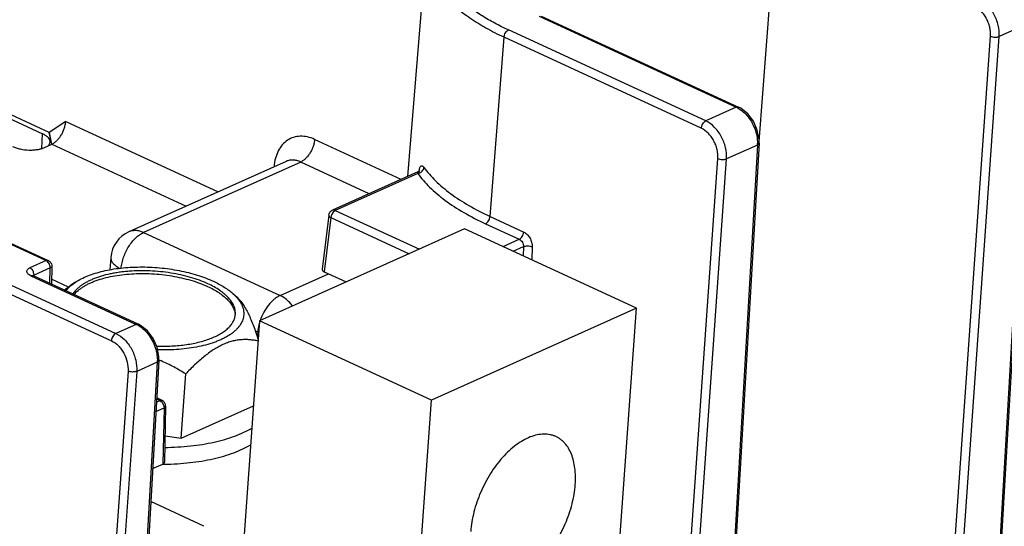
# Model space of a CAD drawing. Units: inches. Extents: x 0 to 22, y 0 to 17.
# Drawn here: x 9 to 9.6, y 1.8 to 2.2 of the extents above; entities that cross this region are included whole.
import ezdxf

# ---------------------------------------------------------------- set-up
doc = ezdxf.new("R2010")
doc.units = ezdxf.units.IN
doc.header["$LTSCALE"] = 1.21
doc.header["$MEASUREMENT"] = 0
doc.layers.get('0').update_dxf_attribs({"linetype": 'CONTINUOUS'})
doc.layers.add('AXIS_PART', color=7, linetype='CONTINUOUS')

msp = doc.modelspace()

# ---------------------------------------------------------------- linework, layer by layer
at = {"color": 7, "linetype": 'Continuous'}
for p, q in [((9.43165, 2.07543), (9.44308, 2.22233)), ((8.44129, 2.21503), (9.01425, 1.95091)), ((8.43838, 2.21031), (9.01133, 1.94618)), ((9.20375, 2.05279), (9.21569, 2.19945)), ((9.28892, 2.15663), (9.41692, 2.09762)), ((9.29034, 2.1567), (9.41834, 2.09769)), ((9.57462, 1.56543), (9.60858, 2.15358)), ((9.39707, 2.08872), (9.26906, 2.14773)), ((9.57361, 1.56432), (9.60756, 2.15247)), ((9.60756, 2.15247), (9.58752, 2.14349)), ((9.2571, 2.0268), (9.26615, 2.143)), ((9.39415, 2.08399), (9.26615, 2.143)), ((9.54027, 1.55208), (9.58189, 2.14366)), ((9.5459, 1.5519), (9.58752, 2.14349)), ((8.85909, 2.13), (8.96672, 2.08038)), ((8.97088, 2.08135), (8.86226, 2.13142)), ((9.41692, 2.09762), (9.39707, 2.08872)), ((9.41979, 2.09694), (9.41834, 2.09769)), ((8.98172, 2.08829), (8.97088, 2.08135)), ((8.98172, 2.08829), (9.08054, 2.04273)), ((8.9661, 2.07085), (8.96672, 2.08038)), ((8.97268, 2.07364), (8.97088, 2.08135)), ((8.97088, 2.08135), (8.97254, 2.07361)), ((9.19942, 2.05085), (9.14323, 2.07676)), ((9.43041, 2.07787), (9.43067, 2.07417)), ((8.96792, 2.0715), (8.97268, 2.07364)), ((8.97147, 2.07425), (8.9716, 2.07498)), ((8.97268, 2.07364), (9.05985, 2.03345)), ((9.43063, 2.07314), (9.39667, 1.48499)), ((9.43165, 2.07425), (9.39769, 1.4861)), ((9.43063, 2.07314), (9.41059, 2.06416)), ((9.43164, 2.07425), (9.43165, 2.07668)), ((9.36333, 1.47275), (9.40495, 2.06434)), ((9.36897, 1.47257), (9.41059, 2.06416)), ((9.1247, 2.06253), (9.02275, 2.01682)), ((9.1342, 2.06211), (9.0322, 2.01638)), ((9.12479, 2.06257), (9.1247, 2.06253)), ((9.17874, 2.04158), (9.1342, 2.06211)), ((9.21104, 2.05627), (9.21127, 2.05757)), ((9.21392, 2.05897), (9.21419, 2.05862)), ((9.21019, 2.05568), (9.15479, 2.03084)), ((9.21016, 2.05473), (9.15668, 2.03075)), ((9.21019, 2.05568), (9.21016, 2.05473)), ((9.21103, 2.05624), (9.21019, 2.05568)), ((9.21114, 2.0553), (9.211, 2.05593)), ((8.90018, 2.02984), (8.96893, 1.99814)), ((8.90159, 2.02991), (8.97035, 1.99821)), ((9.15245, 2.02768), (9.14809, 1.99251)), ((9.15377, 2.02603), (9.14942, 1.99098)), ((9.15401, 2.02728), (9.15377, 2.02603)), ((9.15377, 2.02603), (9.20454, 2.00262)), ((9.15531, 2.02967), (9.15424, 2.02792)), ((9.15479, 2.03084), (9.15479, 2.03084)), ((9.15668, 2.03075), (9.15531, 2.02967)), ((9.15668, 2.03075), (9.21121, 2.00561)), ((9.2571, 2.0268), (9.27899, 2.01671)), ((9.25419, 2.02208), (9.27608, 2.01199)), ((9.0322, 2.01638), (9.12086, 1.97551)), ((9.24054, 2.01876), (9.1075, 1.95911)), ((9.35213, 1.96732), (9.24054, 2.01876)), ((9.26551, 2.00725), (9.27608, 2.01199)), ((9.27208, 2.00422), (9.27877, 2.00722)), ((9.27877, 2.00722), (9.27857, 2.00123)), ((9.28441, 2.0072), (9.28412, 1.99867)), ((9.011, 2.00027), (9.01031, 1.99218)), ((8.96893, 1.99814), (8.95848, 1.99346)), ((8.9698, 1.99758), (8.96893, 1.99814)), ((8.97035, 1.99702), (8.9698, 1.99758)), ((8.97267, 1.9945), (8.97243, 1.98292)), ((8.95912, 1.98833), (8.95808, 1.9889)), ((8.95912, 1.98833), (9.02745, 1.95683)), ((8.96055, 1.98839), (8.96008, 1.98864)), ((8.96054, 1.9884), (9.02887, 1.9569)), ((8.96121, 1.98871), (8.96088, 1.99062)), ((8.96088, 1.98854), (8.96121, 1.98871)), ((8.9612, 1.98838), (8.96121, 1.98871)), ((8.97166, 1.9934), (8.96121, 1.98871)), ((8.97145, 1.98337), (8.97166, 1.9934)), ((9.12086, 1.97551), (9.15235, 1.98963)), ((9.14942, 1.99098), (9.1638, 1.98435)), ((8.98081, 1.97913), (8.98499, 1.98215)), ((8.98804, 1.98417), (8.98495, 1.98213)), ((8.98511, 1.98197), (8.98804, 1.98417)), ((9.09012, 1.97686), (9.09294, 1.97435)), ((9.09012, 1.97686), (9.09281, 1.97415)), ((9.35213, 1.96732), (9.2191, 1.90767)), ((9.33938, 1.78917), (9.35213, 1.96732)), ((9.02745, 1.95683), (9.01425, 1.95091)), ((9.03032, 1.95614), (9.02887, 1.9569)), ((9.1075, 1.95911), (9.09715, 1.81441)), ((9.2191, 1.90767), (9.1075, 1.95911)), ((9.10471, 1.95262), (9.10629, 1.95189)), ((9.10629, 1.95189), (9.10606, 1.94858)), ((9.04094, 1.93708), (9.0412, 1.93338)), ((9.04116, 1.93235), (9.02263, 1.61135)), ((9.04218, 1.93346), (9.02364, 1.61246)), ((9.04116, 1.93235), (9.02777, 1.92635)), ((9.04218, 1.93345), (9.04218, 1.93589)), ((9.02213, 1.92652), (8.98421, 1.38752)), ((9.02777, 1.92635), (8.98985, 1.38734)), ((9.05658, 1.88296), (9.05956, 1.92464)), ((9.04061, 1.90641), (9.04281, 1.9074)), ((9.04281, 1.9074), (9.04073, 1.90835)), ((9.04423, 1.90746), (9.04077, 1.90906)), ((9.04281, 1.9074), (9.04423, 1.90627)), ((9.04423, 1.90627), (9.04522, 1.90451)), ((9.04522, 1.90451), (9.04547, 1.90355)), ((9.20635, 1.72952), (9.2191, 1.90767)), ((9.04026, 1.90028), (9.04554, 1.90265)), ((9.04554, 1.90265), (9.04477, 1.86621)), ((9.04547, 1.90355), (9.04554, 1.90265)), ((9.04655, 1.90375), (9.04579, 1.86735)), ((9.05658, 1.88296), (9.10356, 1.90402)), ((9.04615, 1.88454), (9.05658, 1.88296)), ((9.03812, 1.86323), (9.04477, 1.86621)), ((9.07127, 1.82602), (9.03689, 1.84187))]:
    msp.add_line(p, q, dxfattribs=at)
at = {"color": 3, "linetype": 'Continuous'}
msp.add_line((8.9835, 1.98104), (8.9725, 1.98612), dxfattribs=at)
at = {"color": 7, "linetype": 'Continuous'}
for points in [[(9.43165, 2.07668), (9.43053, 2.08278), (9.42799, 2.08852), (9.4243, 2.09339), (9.41979, 2.09694)], [(9.2114, 2.0567), (9.2114, 2.05671), (9.21103, 2.05624)], [(9.04218, 1.93589), (9.04106, 1.94198), (9.03852, 1.94773), (9.03483, 1.95259), (9.03032, 1.95614)]]:
    msp.add_lwpolyline(points, dxfattribs=at)
for centre, radius, start, end in [((9.41, 2.08261), 0.01653, 61.42662, 65.23185), ((8.96858, 2.07517), 0.00303, 356.51616, 7.00209), ((9.40916, 2.0744), 0.02151, 356.64755, 359.39112), ((9.22707, 2.05432), 0.01615, 173.05249, 174.29604), ((9.15641, 2.0272), 0.00398, 114.0668, 144.71369), ((9.16053, 2.0253), 0.00682, 157.37834, 163.11383), ((9.03093, 1.99857), 0.02, 114.13979, 175.11803), ((8.96869, 1.99458), 0.00399, 58.50976, 65.48765), ((8.96869, 1.99459), 0.00398, 28.709, 58.42915), ((9.02053, 1.94181), 0.01653, 61.42662, 65.23185), ((9.11665, 1.97491), 0.02524, 245.77063, 247.27993), ((9.01969, 1.93361), 0.02151, 356.64755, 359.39112), ((9.00867, 1.8511), 0.08915, 66.84834, 67.8687), ((9.04256, 1.90384), 0.00399, 58.43853, 65.48324), ((9.04397, 2.04387), 0.17772, 270.262, 270.6021)]:
    msp.add_arc(centre, radius, start, end, dxfattribs=at)
for centre, start_param, end_param in [((9.15208, 1.99217), 3.116394, 4.015751), ((9.04179, 1.86759), -0.696181, 0.02159)]:
    msp.add_ellipse(centre, major_axis=(0.00399, -0.00029), ratio=0.449691, start_param=start_param, end_param=end_param, dxfattribs=at)
for points, knots in [([(9.26906, 2.14773), (9.26605, 2.14911), (9.26027, 2.15197), (9.25212, 2.15666), (9.24478, 2.16159), (9.23829, 2.16674), (9.23272, 2.17208), (9.22809, 2.17756), (9.22444, 2.18315), (9.2218, 2.18883), (9.22019, 2.19455), (9.21966, 2.20026), (9.22019, 2.20593), (9.2218, 2.21148), (9.22445, 2.21687), (9.22812, 2.22206), (9.23277, 2.22702), (9.23636, 2.23003), (9.23829, 2.2315)], [0, 0, 0, 0, 0.087724, 0.170808, 0.248915, 0.321917, 0.389865, 0.452959, 0.511588, 0.566365, 0.618184, 0.668173, 0.717645, 0.76796, 0.820399, 0.876055, 0.935759, 1, 1, 1, 1]), ([(9.26615, 2.143), (9.26215, 2.14484), (9.25457, 2.14867), (9.24413, 2.15508), (9.23515, 2.1619), (9.22773, 2.16905), (9.22197, 2.17645), (9.21793, 2.18405), (9.21606, 2.19056), (9.21554, 2.19568), (9.21559, 2.19821), (9.21569, 2.19945)], [0, 0, 0, 0, 0.164606, 0.317497, 0.457874, 0.585774, 0.701887, 0.807713, 0.905824, 0.953164, 1, 1, 1, 1]), ([(9.58752, 2.14349), (9.58769, 2.14593), (9.58731, 2.14973), (9.5858, 2.15456), (9.58416, 2.15808), (9.58209, 2.1613), (9.57896, 2.16494), (9.57606, 2.16709), (9.574, 2.16805)], [0, 0, 0, 0, 0.249447, 0.380645, 0.512698, 0.642942, 0.768942, 1, 1, 1, 1]), ([(9.58189, 2.14366), (9.58202, 2.14562), (9.58172, 2.14866), (9.58052, 2.15252), (9.57921, 2.15534), (9.57755, 2.15793), (9.57505, 2.16084), (9.57274, 2.16256), (9.57109, 2.16332)], [0, 0, 0, 0, 0.24954, 0.380749, 0.512792, 0.643014, 0.768985, 1, 1, 1, 1]), ([(9.26615, 2.143), (9.26619, 2.14349), (9.26641, 2.14449), (9.26705, 2.14586), (9.26793, 2.14699), (9.26868, 2.14755), (9.26906, 2.14773)], [0, 0, 0, 0, 0.256604, 0.526262, 0.781507, 1, 1, 1, 1]), ([(9.58189, 2.14366), (9.58231, 2.14347), (9.58327, 2.14319), (9.58475, 2.14301), (9.58601, 2.14308), (9.58693, 2.14327), (9.58734, 2.1434), (9.58752, 2.14349)], [0, 0, 0, 0, 0.243992, 0.513672, 0.775873, 0.89462, 1, 1, 1, 1]), ([(9.41834, 2.09769), (9.41813, 2.09778), (9.41763, 2.09786), (9.41716, 2.09772), (9.41692, 2.09762)], [0, 0, 0, 0, 0.468223, 1, 1, 1, 1]), ([(9.4179, 2.09713), (9.4182, 2.09697), (9.4194, 2.09626), (9.42053, 2.09543), (9.42133, 2.09474)], [0, 0, 0, 0, 0.242167, 1, 1, 1, 1]), ([(9.42133, 2.09474), (9.42253, 2.09372), (9.42475, 2.09136), (9.42743, 2.08725), (9.4294, 2.0827), (9.43018, 2.07948), (9.43041, 2.07787)], [0, 0, 0, 0, 0.241513, 0.494052, 0.74967, 1, 1, 1, 1]), ([(8.97268, 2.07364), (8.97325, 2.07389), (8.97437, 2.07457), (8.97592, 2.0759), (8.97743, 2.07753), (8.97877, 2.07944), (8.9799, 2.08155), (8.98077, 2.08378), (8.98139, 2.08603), (8.98164, 2.08755), (8.98172, 2.08829)], [0, 0, 0, 0, 0.103393, 0.218204, 0.342822, 0.473969, 0.608583, 0.743495, 0.875286, 1, 1, 1, 1]), ([(9.39415, 2.08399), (9.39419, 2.08448), (9.39442, 2.08548), (9.39506, 2.08685), (9.39594, 2.08799), (9.39668, 2.08855), (9.39707, 2.08872)], [0, 0, 0, 0, 0.256604, 0.526262, 0.781507, 1, 1, 1, 1]), ([(9.40495, 2.06434), (9.40509, 2.0663), (9.40479, 2.06934), (9.40358, 2.0732), (9.40228, 2.07601), (9.40062, 2.0786), (9.39812, 2.08151), (9.3958, 2.08323), (9.39415, 2.08399)], [0, 0, 0, 0, 0.24954, 0.380749, 0.512792, 0.643014, 0.768985, 1, 1, 1, 1]), ([(9.41059, 2.06416), (9.41076, 2.06661), (9.41037, 2.0704), (9.40887, 2.07523), (9.40723, 2.07875), (9.40515, 2.08197), (9.40202, 2.08561), (9.39913, 2.08777), (9.39707, 2.08872)], [0, 0, 0, 0, 0.249447, 0.380645, 0.512698, 0.642942, 0.768942, 1, 1, 1, 1]), ([(8.97159, 2.07554), (8.97153, 2.07599), (8.97118, 2.07696), (8.97014, 2.07824), (8.96861, 2.07942), (8.9674, 2.08007), (8.96672, 2.08038)], [0, 0, 0, 0, 0.19378, 0.420149, 0.688656, 1, 1, 1, 1]), ([(9.14323, 2.07676), (9.14172, 2.07745), (9.13866, 2.07852), (9.13396, 2.07901), (9.12949, 2.07828), (9.12546, 2.07635), (9.12206, 2.07329), (9.11942, 2.06928), (9.11763, 2.06448), (9.11705, 2.06099), (9.11689, 2.05918)], [0, 0, 0, 0, 0.130705, 0.252632, 0.368458, 0.482537, 0.59955, 0.723447, 0.856786, 1, 1, 1, 1]), ([(9.14323, 2.07676), (9.14317, 2.07601), (9.14294, 2.07449), (9.14232, 2.07224), (9.14142, 2.07002), (9.14028, 2.06791), (9.13895, 2.066), (9.13747, 2.06435), (9.1359, 2.06303), (9.13476, 2.06236), (9.1342, 2.06211)], [0, 0, 0, 0, 0.124983, 0.256761, 0.391563, 0.525998, 0.656811, 0.78104, 0.896117, 1, 1, 1, 1]), ([(8.94724, 2.07216), (8.94799, 2.07181), (8.94961, 2.0712), (8.95312, 2.07027), (8.95686, 2.06983), (8.96061, 2.06988), (8.96329, 2.07016), (8.96573, 2.07067), (8.96723, 2.0712), (8.96792, 2.0715)], [0, 0, 0, 0, 0.11732, 0.244526, 0.513554, 0.647484, 0.775513, 0.893998, 1, 1, 1, 1]), ([(8.97035, 2.07255), (8.97061, 2.0728), (8.97106, 2.07332), (8.97137, 2.07394), (8.97147, 2.07425)], [0, 0, 0, 0, 0.525858, 1, 1, 1, 1]), ([(9.43165, 2.07425), (9.43164, 2.07414), (9.43158, 2.07392), (9.43136, 2.07362), (9.43104, 2.07335), (9.43077, 2.07321), (9.43063, 2.07314)], [0, 0, 0, 0, 0.20454, 0.432464, 0.696427, 1, 1, 1, 1]), ([(9.40495, 2.06434), (9.40538, 2.06414), (9.40634, 2.06386), (9.40782, 2.06369), (9.40908, 2.06375), (9.40999, 2.06394), (9.4104, 2.06408), (9.41059, 2.06416)], [0, 0, 0, 0, 0.243992, 0.513672, 0.775873, 0.89462, 1, 1, 1, 1]), ([(9.1342, 2.06211), (9.13341, 2.06248), (9.13181, 2.06306), (9.12935, 2.06345), (9.12697, 2.06332), (9.12548, 2.06287), (9.12479, 2.06257)], [0, 0, 0, 0, 0.269271, 0.523214, 0.764865, 1, 1, 1, 1]), ([(9.21127, 2.05757), (9.21133, 2.05783), (9.21146, 2.0583), (9.21172, 2.05891), (9.21202, 2.05935), (9.21237, 2.05962), (9.21276, 2.05971), (9.21316, 2.05961), (9.21356, 2.05935), (9.2138, 2.05911), (9.21392, 2.05897)], [0, 0, 0, 0, 0.192504, 0.349879, 0.474896, 0.574889, 0.662992, 0.755717, 0.865843, 1, 1, 1, 1]), ([(9.21355, 2.0568), (9.21364, 2.05694), (9.21396, 2.05751), (9.21415, 2.05815), (9.21419, 2.05862)], [0, 0, 0, 0, 0.25954, 1, 1, 1, 1]), ([(9.21419, 2.05862), (9.21641, 2.05552), (9.22179, 2.04943), (9.23164, 2.0412), (9.24357, 2.03349), (9.2524, 2.02897), (9.2571, 2.0268)], [0, 0, 0, 0, 0.211972, 0.449189, 0.712246, 1, 1, 1, 1]), ([(9.21016, 2.05473), (9.21032, 2.05474), (9.21099, 2.05485), (9.21163, 2.05511), (9.21207, 2.05538)], [0, 0, 0, 0, 0.243856, 1, 1, 1, 1]), ([(9.21016, 2.05473), (9.21243, 2.05155), (9.21795, 2.0453), (9.22807, 2.03685), (9.2403, 2.02894), (9.24937, 2.0243), (9.25419, 2.02208)], [0, 0, 0, 0, 0.211969, 0.449189, 0.712248, 1, 1, 1, 1]), ([(9.21207, 2.05538), (9.21222, 2.05547), (9.21278, 2.05586), (9.21327, 2.05637), (9.21355, 2.0568)], [0, 0, 0, 0, 0.252792, 1, 1, 1, 1]), ([(9.15245, 2.02768), (9.15244, 2.02754), (9.15248, 2.02722), (9.15275, 2.02677), (9.15319, 2.02637), (9.15356, 2.02614), (9.15377, 2.02603)], [0, 0, 0, 0, 0.194337, 0.418241, 0.687195, 1, 1, 1, 1]), ([(9.15245, 2.02768), (9.15251, 2.02817), (9.15272, 2.02881), (9.15307, 2.02937), (9.15316, 2.0295)], [0, 0, 0, 0, 0.748293, 1, 1, 1, 1]), ([(9.15668, 2.03075), (9.15637, 2.03089), (9.15588, 2.03103), (9.15523, 2.03099), (9.15493, 2.0309), (9.15479, 2.03084)], [0, 0, 0, 0, 0.522165, 0.764968, 1, 1, 1, 1]), ([(9.25419, 2.02208), (9.25457, 2.02225), (9.25532, 2.02281), (9.2562, 2.02394), (9.25684, 2.02531), (9.25706, 2.02631), (9.2571, 2.0268)], [0, 0, 0, 0, 0.218493, 0.473738, 0.743396, 1, 1, 1, 1]), ([(9.01768, 1.99324), (9.01779, 1.99443), (9.0182, 1.99684), (9.01959, 2.00164), (9.02179, 2.00621), (9.02466, 2.01026), (9.02701, 2.01285), (9.02951, 2.01493), (9.03131, 2.01598), (9.0322, 2.01638)], [0, 0, 0, 0, 0.126148, 0.258297, 0.527041, 0.657594, 0.781381, 0.896117, 1, 1, 1, 1]), ([(9.0322, 2.01638), (9.03141, 2.01675), (9.0298, 2.01734), (9.02732, 2.01773), (9.02494, 2.01759), (9.02344, 2.01713), (9.02275, 2.01682)], [0, 0, 0, 0, 0.270075, 0.524464, 0.765794, 1, 1, 1, 1]), ([(9.27608, 2.01199), (9.27646, 2.01216), (9.27721, 2.01272), (9.27809, 2.01385), (9.27873, 2.01522), (9.27896, 2.01622), (9.27899, 2.01671)], [0, 0, 0, 0, 0.218493, 0.473738, 0.743396, 1, 1, 1, 1]), ([(9.27899, 2.01671), (9.2798, 2.01634), (9.28133, 2.01521), (9.28306, 2.0129), (9.28419, 2.01014), (9.28444, 2.00816), (9.28441, 2.0072)], [0, 0, 0, 0, 0.230613, 0.485549, 0.748439, 1, 1, 1, 1]), ([(9.27608, 2.01199), (9.27648, 2.0118), (9.27725, 2.01124), (9.27811, 2.01008), (9.27867, 2.00869), (9.27879, 2.0077), (9.27877, 2.00722)], [0, 0, 0, 0, 0.230423, 0.485115, 0.748004, 1, 1, 1, 1]), ([(9.27877, 2.00722), (9.27895, 2.0073), (9.27936, 2.00744), (9.28028, 2.00764), (9.28153, 2.00773), (9.28302, 2.00761), (9.28398, 2.00737), (9.28441, 2.0072)], [0, 0, 0, 0, 0.105765, 0.22512, 0.488442, 0.758071, 1, 1, 1, 1]), ([(9.011, 2.00027), (9.01097, 1.99996), (9.011, 1.99932), (9.01124, 1.99836), (9.01171, 1.99742), (9.01264, 1.99612), (9.01434, 1.99459), (9.01596, 1.99361), (9.01686, 1.99314)], [0, 0, 0, 0, 0.095741, 0.195347, 0.302123, 0.418541, 0.68538, 1, 1, 1, 1]), ([(8.97034, 1.99822), (8.97014, 1.99831), (8.96964, 1.99839), (8.96916, 1.99825), (8.96893, 1.99814)], [0, 0, 0, 0, 0.468296, 1, 1, 1, 1]), ([(8.97166, 1.9934), (8.97167, 1.99371), (8.97156, 1.99501), (8.97098, 1.99626), (8.97035, 1.99702)], [0, 0, 0, 0, 0.241719, 1, 1, 1, 1]), ([(8.97267, 1.9945), (8.97267, 1.99439), (8.97261, 1.99417), (8.9724, 1.99388), (8.97207, 1.99361), (8.9718, 1.99347), (8.97166, 1.9934)], [0, 0, 0, 0, 0.198489, 0.423705, 0.68981, 1, 1, 1, 1]), ([(8.97218, 1.99651), (8.97226, 1.99635), (8.97255, 1.99572), (8.97268, 1.99502), (8.97267, 1.9945)], [0, 0, 0, 0, 0.251862, 1, 1, 1, 1]), ([(8.98804, 1.98417), (8.98923, 1.98496), (8.99182, 1.98646), (8.99609, 1.98837), (9.00084, 1.99004), (9.00603, 1.99144), (9.01159, 1.99256), (9.01747, 1.99338), (9.02358, 1.99389), (9.02987, 1.99409), (9.03626, 1.99398), (9.04267, 1.99355), (9.04902, 1.9928), (9.05525, 1.99176), (9.06127, 1.99043), (9.06703, 1.98883), (9.07244, 1.98698), (9.07588, 1.98554), (9.07753, 1.98478)], [0, 0, 0, 0, 0.046422, 0.096988, 0.15154, 0.209782, 0.271314, 0.335652, 0.402248, 0.470508, 0.539802, 0.609481, 0.67889, 0.747378, 0.81431, 0.879081, 0.941159, 1, 1, 1, 1]), ([(8.95808, 1.9889), (8.95782, 1.98907), (8.95735, 1.98942), (8.95681, 1.99002), (8.95649, 1.99066), (8.95641, 1.99132), (8.9566, 1.99196), (8.95703, 1.99254), (8.95768, 1.99306), (8.95819, 1.99333), (8.95848, 1.99346)], [0, 0, 0, 0, 0.15148, 0.282083, 0.394941, 0.497372, 0.600283, 0.714398, 0.846686, 1, 1, 1, 1]), ([(8.96088, 1.99062), (8.96077, 1.99094), (8.96042, 1.99169), (8.95965, 1.99271), (8.95888, 1.99327), (8.95848, 1.99346)], [0, 0, 0, 0, 0.26568, 0.651476, 1, 1, 1, 1]), ([(8.95912, 1.98833), (8.95935, 1.98843), (8.95983, 1.98857), (8.96033, 1.98849), (8.96054, 1.9884)], [0, 0, 0, 0, 0.53182, 1, 1, 1, 1]), ([(8.98188, 1.97856), (8.9821, 1.97886), (8.98308, 1.98008), (8.9842, 1.98119), (8.98511, 1.98197)], [0, 0, 0, 0, 0.238597, 1, 1, 1, 1]), ([(9.07753, 1.98478), (9.07876, 1.98422), (9.08113, 1.98304), (9.08447, 1.98111), (9.08747, 1.97908), (9.08928, 1.97761), (9.09012, 1.97686)], [0, 0, 0, 0, 0.273285, 0.531596, 0.773929, 1, 1, 1, 1]), ([(9.12086, 1.97551), (9.12019, 1.97521), (9.11885, 1.97448), (9.11621, 1.97254), (9.11314, 1.96933), (9.11008, 1.96468), (9.10853, 1.96118), (9.1079, 1.95936)], [0, 0, 0, 0, 0.103621, 0.21579, 0.461573, 0.727678, 1, 1, 1, 1]), ([(9.12888, 1.96874), (9.12832, 1.96949), (9.12606, 1.97219), (9.1232, 1.97443), (9.12086, 1.97551)], [0, 0, 0, 0, 0.266502, 1, 1, 1, 1]), ([(9.09281, 1.97415), (9.09325, 1.97364), (9.09406, 1.97263), (9.0951, 1.97105), (9.09595, 1.96945), (9.09659, 1.96785), (9.09703, 1.96623), (9.09725, 1.96462), (9.09726, 1.96302), (9.09706, 1.96143), (9.09664, 1.95986), (9.09602, 1.95833), (9.09519, 1.95682), (9.09416, 1.95535), (9.09293, 1.95393), (9.09151, 1.95255), (9.08989, 1.95123), (9.0881, 1.94996), (9.08613, 1.94876), (9.08399, 1.94762), (9.08169, 1.94655), (9.07923, 1.94555), (9.07663, 1.94463), (9.07292, 1.94349), (9.06798, 1.94228), (9.06173, 1.94121), (9.05514, 1.9405), (9.04832, 1.94016), (9.0437, 1.94018), (9.04137, 1.94026)], [0, 0, 0, 0, 0.025822, 0.050336, 0.07367, 0.095988, 0.117493, 0.138424, 0.159047, 0.179646, 0.200505, 0.221896, 0.244061, 0.26721, 0.291515, 0.317107, 0.344083, 0.372509, 0.402418, 0.433825, 0.466718, 0.501069, 0.536835, 0.573957, 0.651964, 0.734425, 0.820533, 0.909382, 1, 1, 1, 1]), ([(9.09293, 1.97436), (9.0936, 1.97376), (9.09492, 1.97238), (9.09676, 1.96993), (9.09856, 1.967), (9.1003, 1.96363), (9.10198, 1.95986), (9.1036, 1.95577), (9.10516, 1.95142), (9.10615, 1.94843), (9.10663, 1.9469)], [0, 0, 0, 0, 0.086493, 0.184969, 0.295951, 0.418883, 0.552422, 0.694866, 0.844556, 1, 1, 1, 1]), ([(9.02887, 1.9569), (9.02866, 1.95699), (9.02816, 1.95707), (9.02769, 1.95693), (9.02745, 1.95683)], [0, 0, 0, 0, 0.468223, 1, 1, 1, 1]), ([(9.02843, 1.95633), (9.02873, 1.95617), (9.02994, 1.95547), (9.03106, 1.95464), (9.03186, 1.95395)], [0, 0, 0, 0, 0.242167, 1, 1, 1, 1]), ([(9.10737, 1.95769), (9.10723, 1.9572), (9.10673, 1.9553), (9.1064, 1.95335), (9.10629, 1.95189)], [0, 0, 0, 0, 0.258193, 1, 1, 1, 1]), ([(9.01425, 1.95091), (9.01387, 1.95073), (9.01312, 1.95018), (9.01224, 1.94904), (9.0116, 1.94767), (9.01137, 1.94667), (9.01133, 1.94618)], [0, 0, 0, 0, 0.218494, 0.473739, 0.743397, 1, 1, 1, 1]), ([(9.01425, 1.95091), (9.01632, 1.94995), (9.01921, 1.9478), (9.02235, 1.94415), (9.02442, 1.94092), (9.02605, 1.9374), (9.02756, 1.93258), (9.02794, 1.92879), (9.02777, 1.92635)], [0, 0, 0, 0, 0.231526, 0.357688, 0.487997, 0.619988, 0.751018, 1, 1, 1, 1]), ([(9.03186, 1.95395), (9.03306, 1.95293), (9.03528, 1.95057), (9.03796, 1.94646), (9.03993, 1.94191), (9.04071, 1.93869), (9.04094, 1.93708)], [0, 0, 0, 0, 0.241513, 0.494052, 0.74967, 1, 1, 1, 1]), ([(9.01133, 1.94618), (9.01299, 1.94542), (9.01531, 1.94369), (9.01781, 1.94077), (9.02002, 1.93732), (9.02186, 1.93256), (9.02227, 1.92848), (9.02213, 1.92652)], [0, 0, 0, 0, 0.231621, 0.35783, 0.488195, 0.750776, 1, 1, 1, 1]), ([(9.10657, 1.94598), (9.10569, 1.94617), (9.10391, 1.94651), (9.1012, 1.94685), (9.09841, 1.94698), (9.09556, 1.94688), (9.09264, 1.94652), (9.08966, 1.94588), (9.08664, 1.94494), (9.08358, 1.94369), (9.0805, 1.94213), (9.07743, 1.94029), (9.07436, 1.93817), (9.07133, 1.93582), (9.06832, 1.93327), (9.06433, 1.92959), (9.06145, 1.92666), (9.05956, 1.92464)], [0, 0, 0, 0, 0.049616, 0.099865, 0.150999, 0.203334, 0.257241, 0.313097, 0.371245, 0.431949, 0.495321, 0.561338, 0.629832, 0.700557, 0.773213, 0.847521, 1, 1, 1, 1]), ([(9.04218, 1.93345), (9.04217, 1.93335), (9.04211, 1.93312), (9.04189, 1.93282), (9.04157, 1.93256), (9.0413, 1.93242), (9.04116, 1.93235)], [0, 0, 0, 0, 0.20454, 0.432464, 0.696427, 1, 1, 1, 1]), ([(9.05956, 1.92464), (9.05703, 1.92623), (9.05187, 1.92927), (9.04648, 1.93189), (9.04372, 1.93307)], [0, 0, 0, 0, 0.499757, 1, 1, 1, 1]), ([(9.02777, 1.92635), (9.02759, 1.92626), (9.02718, 1.92613), (9.02626, 1.92594), (9.025, 1.92587), (9.02352, 1.92605), (9.02256, 1.92633), (9.02213, 1.92652)], [0, 0, 0, 0, 0.10538, 0.224127, 0.486327, 0.756007, 1, 1, 1, 1]), ([(9.04281, 1.9074), (9.04304, 1.9075), (9.04352, 1.90764), (9.04401, 1.90756), (9.04422, 1.90747)], [0, 0, 0, 0, 0.531709, 1, 1, 1, 1]), ([(9.04655, 1.90375), (9.04656, 1.90443), (9.04623, 1.90583), (9.04524, 1.90688), (9.04465, 1.90724)], [0, 0, 0, 0, 0.499945, 1, 1, 1, 1]), ([(9.04554, 1.90265), (9.04568, 1.90272), (9.04595, 1.90286), (9.04628, 1.90313), (9.04649, 1.90342), (9.04655, 1.90364), (9.04655, 1.90375)], [0, 0, 0, 0, 0.31019, 0.576295, 0.801511, 1, 1, 1, 1]), ([(9.046, 1.87702), (9.0488, 1.87704), (9.05434, 1.87721), (9.06251, 1.87787), (9.07038, 1.87891), (9.07787, 1.88033), (9.0849, 1.88212), (9.09139, 1.88425), (9.09728, 1.88671), (9.10091, 1.88862), (9.1026, 1.88963)], [0, 0, 0, 0, 0.143437, 0.283609, 0.419381, 0.549701, 0.673627, 0.79036, 0.899281, 1, 1, 1, 1]), ([(9.04584, 1.86616), (9.04861, 1.86619), (9.05409, 1.86637), (9.06217, 1.86705), (9.06995, 1.8681), (9.07736, 1.86953), (9.08431, 1.87131), (9.09073, 1.87343), (9.09656, 1.87586), (9.10015, 1.87776), (9.10182, 1.87876)], [0, 0, 0, 0, 0.143459, 0.283604, 0.419323, 0.549588, 0.673476, 0.790206, 0.899174, 1, 1, 1, 1])]:
    msp.add_open_spline(points, degree=3, knots=knots, dxfattribs=at)
msp.add_open_spline([(9.04226, 1.93368), (9.04224, 1.93369), (9.04222, 1.9337), (9.0422, 1.9337)], degree=3, dxfattribs=at)
at = {"layer": 'AXIS_PART', "color": 7, "linetype": 'Continuous'}
msp.add_arc((9.0806, 1.96227), 0.0111, 359.72743, 4.95029, dxfattribs=at)
for points, knots in [([(9.07392, 1.98317), (9.07216, 1.98398), (9.06847, 1.98549), (9.06263, 1.98739), (9.0564, 1.98896), (9.04987, 1.99019), (9.04316, 1.99106), (9.03637, 1.99154), (9.0296, 1.99163), (9.02404, 1.99138), (9.01969, 1.99098), (9.01653, 1.99059), (9.01345, 1.9901), (9.00954, 1.98934), (9.00495, 1.98818), (9.00063, 1.98669), (8.99748, 1.98532), (8.99533, 1.98425), (8.99335, 1.98311), (8.99156, 1.9819), (8.98995, 1.98063), (8.98811, 1.97892), (8.98694, 1.97748), (8.98631, 1.97647)], [0, 0, 0, 0, 0.062494, 0.128872, 0.19836, 0.270146, 0.343327, 0.416969, 0.490127, 0.561865, 0.596924, 0.631298, 0.664883, 0.697586, 0.75998, 0.817884, 0.845016, 0.870882, 0.895461, 0.918759, 0.940799, 0.961634, 1, 1, 1, 1]), ([(8.98717, 1.97608), (8.98792, 1.97703), (8.98924, 1.97838), (8.99124, 1.97998), (8.99296, 1.98116), (8.99485, 1.98227), (8.9969, 1.98333), (8.9991, 1.98431), (9.00231, 1.98556), (9.00665, 1.9869), (9.01222, 1.98817), (9.01819, 1.98909), (9.02445, 1.98965), (9.03092, 1.98986), (9.03749, 1.98969), (9.04407, 1.98916), (9.05056, 1.98828), (9.05686, 1.98705), (9.06288, 1.98549), (9.06852, 1.98364), (9.07209, 1.98217), (9.07379, 1.98139)], [0, 0, 0, 0, 0.039884, 0.06153, 0.084376, 0.108448, 0.133751, 0.160272, 0.187983, 0.246784, 0.309704, 0.376137, 0.44537, 0.516613, 0.589025, 0.661735, 0.733866, 0.804553, 0.872962, 0.938354, 1, 1, 1, 1]), ([(9.07379, 1.98139), (9.07509, 1.98079), (9.07756, 1.97955), (9.081, 1.97749), (9.08401, 1.97531), (9.08656, 1.97302), (9.08864, 1.97066), (9.0902, 1.96823), (9.09109, 1.96613), (9.09151, 1.96446), (9.09163, 1.96364), (9.09166, 1.96323)], [0, 0, 0, 0, 0.161292, 0.312165, 0.451931, 0.580519, 0.6983, 0.806198, 0.905895, 0.953474, 1, 1, 1, 1]), ([(9.0918, 1.96328), (9.09184, 1.96372), (9.09185, 1.96461), (9.0917, 1.96595), (9.09139, 1.96729), (9.09092, 1.96863), (9.09029, 1.96996), (9.08923, 1.97177), (9.08786, 1.9735), (9.08626, 1.97516), (9.08489, 1.97641), (9.08338, 1.97763), (9.08113, 1.97925), (9.078, 1.98117), (9.07533, 1.98252), (9.07392, 1.98317)], [0, 0, 0, 0, 0.046775, 0.094095, 0.142475, 0.192389, 0.244253, 0.298413, 0.414587, 0.477058, 0.542571, 0.611183, 0.682913, 0.835602, 1, 1, 1, 1]), ([(9.04071, 1.94273), (9.04237, 1.94267), (9.04567, 1.94262), (9.05057, 1.94276), (9.05537, 1.94311), (9.06001, 1.94367), (9.06447, 1.94443), (9.06871, 1.94538), (9.07267, 1.94652), (9.07635, 1.94784), (9.07969, 1.94932), (9.08267, 1.95096), (9.08528, 1.95274), (9.08748, 1.95465), (9.08926, 1.95667), (9.09039, 1.95847), (9.09105, 1.95993), (9.09143, 1.96103), (9.09168, 1.96215), (9.09178, 1.9629), (9.0918, 1.96328)], [0, 0, 0, 0, 0.084146, 0.167209, 0.248627, 0.327863, 0.40441, 0.477808, 0.547647, 0.613591, 0.675384, 0.732872, 0.786039, 0.835025, 0.88018, 0.922094, 0.942118, 0.961678, 0.98092, 1, 1, 1, 1]), ([(9.29983, 1.88404), (9.29923, 1.88432), (9.298, 1.8848), (9.29607, 1.88531), (9.29406, 1.8856), (9.29124, 1.88569), (9.28754, 1.88524), (9.28303, 1.88384), (9.27846, 1.88162), (9.27389, 1.87862), (9.26941, 1.87488), (9.2651, 1.87049), (9.26103, 1.86551), (9.25726, 1.86003), (9.25388, 1.85416), (9.25093, 1.84799), (9.24848, 1.84164), (9.24656, 1.83522), (9.24522, 1.82885), (9.2447, 1.82461), (9.24455, 1.82252)], [0, 0, 0, 0, 0.021237, 0.042668, 0.064479, 0.086837, 0.133713, 0.184236, 0.238877, 0.297745, 0.360649, 0.42717, 0.496713, 0.568553, 0.64187, 0.715793, 0.789428, 0.861881, 0.932343, 1, 1, 1, 1]), ([(9.3124, 1.85294), (9.31253, 1.85476), (9.31263, 1.85833), (9.31227, 1.8635), (9.31139, 1.86829), (9.31001, 1.87262), (9.30815, 1.87643), (9.30618, 1.87917), (9.30439, 1.881), (9.30297, 1.8822), (9.30145, 1.88322), (9.30038, 1.88379), (9.29983, 1.88404)], [0, 0, 0, 0, 0.154183, 0.299913, 0.436416, 0.563631, 0.682021, 0.792753, 0.84589, 0.897906, 0.94915, 1, 1, 1, 1]), ([(9.25712, 1.79141), (9.25772, 1.79114), (9.25895, 1.79066), (9.26088, 1.79015), (9.26289, 1.78986), (9.26571, 1.78976), (9.26941, 1.79022), (9.27392, 1.79161), (9.27849, 1.79384), (9.28306, 1.79684), (9.28753, 1.80058), (9.29185, 1.80497), (9.29592, 1.80995), (9.29969, 1.81542), (9.30307, 1.8213), (9.30601, 1.82746), (9.30847, 1.83381), (9.31039, 1.84023), (9.31173, 1.84661), (9.31225, 1.85085), (9.3124, 1.85294)], [0, 0, 0, 0, 0.021237, 0.042668, 0.064479, 0.086837, 0.133713, 0.184236, 0.238877, 0.297745, 0.360649, 0.42717, 0.496713, 0.568553, 0.64187, 0.715793, 0.789428, 0.861881, 0.932343, 1, 1, 1, 1])]:
    msp.add_open_spline(points, degree=3, knots=knots, dxfattribs=at)

doc.saveas('drawing.dxf')
